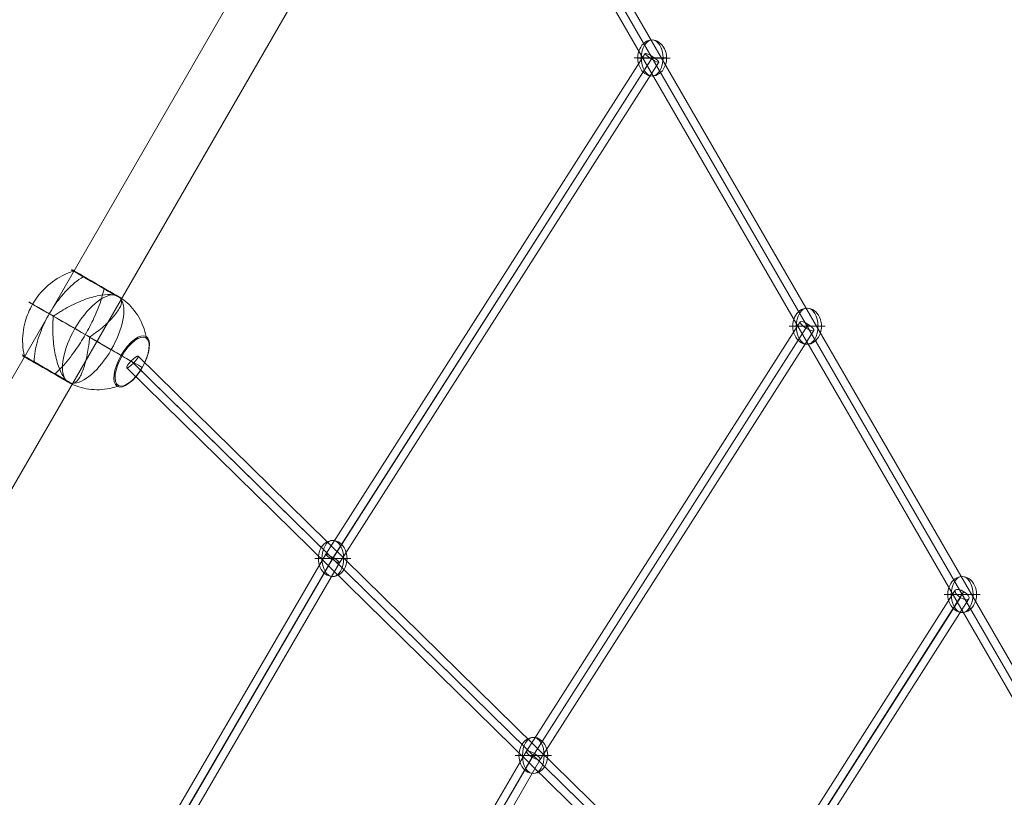
# Model space of a CAD drawing. Units: millimetres. Extents: x -2171 to 7080, y -4500 to 3924.
# Drawn here: x 488 to 1580, y 1084 to 1946 of the extents above; entities that cross this region are included whole.
import ezdxf

# ---------------------------------------------------------------- set-up
doc = ezdxf.new("R2010")
doc.units = ezdxf.units.MM
doc.header["$MEASUREMENT"] = 0
for name, color, linetype, lineweight in [('Level 25', 7, 'Continuous', 0), ('Level 26', 7, 'Continuous', 0), ('Level 27', 7, 'Continuous', 0), ('Level 41', 7, 'Continuous', 0)]:
    doc.layers.add(name, color=color, linetype=linetype, lineweight=lineweight)

# ---------------------------------------------------------------- blocks, each defined once
blk = doc.blocks.new('From Cone')
at = {"layer": 'Level 25', "color": 252, "lineweight": 13}
for p, q in [((878.3, 2238.6), (-511.7, -169)), ((931.1, 2208.1), (-458.9, -199.5))]:
    blk.add_line(p, q, dxfattribs=at)
blk = doc.blocks.new('SPHERE_35')
at = {"layer": 'Level 26', "color": 253, "linetype": 'Continuous', "lineweight": 0}
for p, q in [((17090.5, 4267.9), (17059.3, 4249.9)), ((17062.8, 4251.9), (17094, 4269.9))]:
    blk.add_line(p, q, dxfattribs=at)
at = {"layer": 'Level 26', "color": 253, "linetype": 'Continuous', "lineweight": 0, "extrusion": (0, 0, -1)}
blk.add_ellipse((17076.7, 4259.9), major_axis=(-10, 17.3), ratio=0.797419, start_param=4.712389, end_param=7.853982, dxfattribs=at)
blk.add_ellipse((17076.7, 4259.9), major_axis=(-10, 17.3), ratio=0.603426, dxfattribs=at)
at = {"layer": 'Level 26', "color": 253, "linetype": 'Continuous', "lineweight": 0}
blk.add_ellipse((17076.7, 4259.9), major_axis=(10, -17.3), ratio=0.797419, start_param=4.712389, end_param=7.853982, dxfattribs=at)
blk = doc.blocks.new('Feature Solid_35')
at = {"layer": 'Level 26', "color": 253, "linetype": 'Continuous', "lineweight": 0}
blk.add_blockref('SPHERE_35', (-17076.7, -4259.9), dxfattribs=at)
blk = doc.blocks.new('SPHERE_36')
at = {"layer": 'Level 26', "color": 253, "linetype": 'Continuous', "lineweight": 0}
for p, q in [((17090.5, 4267.9), (17059.3, 4249.9)), ((17062.8, 4251.9), (17094, 4269.9))]:
    blk.add_line(p, q, dxfattribs=at)
at = {"layer": 'Level 26', "color": 253, "linetype": 'Continuous', "lineweight": 0, "extrusion": (0, 0, -1)}
blk.add_ellipse((17076.7, 4259.9), major_axis=(-10, 17.3), ratio=0.797419, start_param=4.712389, end_param=7.853982, dxfattribs=at)
blk.add_ellipse((17076.7, 4259.9), major_axis=(-10, 17.3), ratio=0.603426, dxfattribs=at)
at = {"layer": 'Level 26', "color": 253, "linetype": 'Continuous', "lineweight": 0}
blk.add_ellipse((17076.7, 4259.9), major_axis=(10, -17.3), ratio=0.797419, start_param=4.712389, end_param=7.853982, dxfattribs=at)
blk = doc.blocks.new('Feature Solid_36')
at = {"layer": 'Level 26', "color": 253, "linetype": 'Continuous', "lineweight": 0}
blk.add_blockref('SPHERE_36', (-17076.7, -4259.9), dxfattribs=at)
blk = doc.blocks.new('SPHERE_37')
at = {"layer": 'Level 26', "color": 253, "linetype": 'Continuous', "lineweight": 0}
for p, q in [((17090.5, 4267.9), (17059.3, 4249.9)), ((17062.8, 4251.9), (17094, 4269.9))]:
    blk.add_line(p, q, dxfattribs=at)
at = {"layer": 'Level 26', "color": 253, "linetype": 'Continuous', "lineweight": 0, "extrusion": (0, 0, -1)}
blk.add_ellipse((17076.7, 4259.9), major_axis=(-10, 17.3), ratio=0.797419, start_param=4.712389, end_param=7.853982, dxfattribs=at)
blk.add_ellipse((17076.7, 4259.9), major_axis=(-10, 17.3), ratio=0.603426, dxfattribs=at)
at = {"layer": 'Level 26', "color": 253, "linetype": 'Continuous', "lineweight": 0}
blk.add_ellipse((17076.7, 4259.9), major_axis=(10, -17.3), ratio=0.797419, start_param=4.712389, end_param=7.853982, dxfattribs=at)
blk = doc.blocks.new('Feature Solid_37')
at = {"layer": 'Level 26', "color": 253, "linetype": 'Continuous', "lineweight": 0}
blk.add_blockref('SPHERE_37', (-17076.7, -4259.9), dxfattribs=at)
blk = doc.blocks.new('SPHERE_40')
at = {"layer": 'Level 26', "color": 253, "linetype": 'Continuous', "lineweight": 0}
for p, q in [((17090.5, 4267.9), (17059.3, 4249.9)), ((17062.8, 4251.9), (17094, 4269.9))]:
    blk.add_line(p, q, dxfattribs=at)
at = {"layer": 'Level 26', "color": 253, "linetype": 'Continuous', "lineweight": 0, "extrusion": (0, 0, -1)}
blk.add_ellipse((17076.7, 4259.9), major_axis=(-10, 17.3), ratio=0.797419, start_param=4.712389, end_param=7.853982, dxfattribs=at)
blk.add_ellipse((17076.7, 4259.9), major_axis=(-10, 17.3), ratio=0.603426, dxfattribs=at)
at = {"layer": 'Level 26', "color": 253, "linetype": 'Continuous', "lineweight": 0}
blk.add_ellipse((17076.7, 4259.9), major_axis=(10, -17.3), ratio=0.797419, start_param=4.712389, end_param=7.853982, dxfattribs=at)
blk = doc.blocks.new('Feature Solid_40')
at = {"layer": 'Level 26', "color": 253, "linetype": 'Continuous', "lineweight": 0}
blk.add_blockref('SPHERE_40', (-17076.7, -4259.9), dxfattribs=at)
blk = doc.blocks.new('SPHERE_41')
at = {"layer": 'Level 26', "color": 253, "linetype": 'Continuous', "lineweight": 0}
for p, q in [((17090.5, 4267.9), (17059.3, 4249.9)), ((17062.8, 4251.9), (17094, 4269.9))]:
    blk.add_line(p, q, dxfattribs=at)
at = {"layer": 'Level 26', "color": 253, "linetype": 'Continuous', "lineweight": 0, "extrusion": (0, 0, -1)}
blk.add_ellipse((17076.7, 4259.9), major_axis=(-10, 17.3), ratio=0.797419, start_param=4.712389, end_param=7.853982, dxfattribs=at)
blk.add_ellipse((17076.7, 4259.9), major_axis=(-10, 17.3), ratio=0.603426, dxfattribs=at)
at = {"layer": 'Level 26', "color": 253, "linetype": 'Continuous', "lineweight": 0}
blk.add_ellipse((17076.7, 4259.9), major_axis=(10, -17.3), ratio=0.797419, start_param=4.712389, end_param=7.853982, dxfattribs=at)
blk = doc.blocks.new('Feature Solid_41')
at = {"layer": 'Level 26', "color": 253, "linetype": 'Continuous', "lineweight": 0}
blk.add_blockref('SPHERE_41', (-17076.7, -4259.9), dxfattribs=at)
blk = doc.blocks.new('Smart Solid')
at = {"layer": 'Level 27', "color": 160, "linetype": 'Continuous', "lineweight": 0}
for p, q in [((13.7, -9.1), (11.5, -603.4)), ((22.7, -8.1), (20.5, -602.5)), ((22.7, -10.1), (20.5, -604.8)), ((31.7, -9.1), (29.5, -603.8)), ((11.5, -603.4), (-17.7, -1260.8)), ((20.5, -602.5), (-8.7, -1259.9)), ((20.5, -604.8), (-8.7, -1262.5)), ((29.5, -603.8), (0.3, -1261.6))]:
    blk.add_line(p, q, dxfattribs=at)
at = {"layer": 'Level 27', "color": 160, "linetype": 'Continuous', "lineweight": 0, "extrusion": (0, 0, -1)}
for centre, major_axis, ratio in [((20.5, -603.6), (9, -0.22), 0.127939), ((-8.7, -1261.2), (8.99, -0.4), 0.146289)]:
    blk.add_ellipse(centre, major_axis=major_axis, ratio=ratio, dxfattribs=at)
blk = doc.blocks.new('Smart Solid_1')
at = {"layer": 'Level 27', "color": 160, "linetype": 'Continuous', "lineweight": 0}
for p, q in [((11.5, -16.1), (9.5, -525.5)), ((20.5, -13.9), (18.5, -523.3)), ((20.5, -18.3), (18.5, -528)), ((29.5, -16.1), (27.5, -525.9)), ((18.5, -523.3), (-6.4, -1087)), ((9.5, -525.5), (-15.4, -1089.1)), ((18.5, -528), (-6.4, -1091.8)), ((27.5, -525.9), (2.6, -1089.8))]:
    blk.add_line(p, q, dxfattribs=at)
at = {"layer": 'Level 27', "color": 160, "linetype": 'Continuous', "lineweight": 0, "extrusion": (0, 0, -1)}
for centre, major_axis, ratio in [((18.5, -525.7), (9, -0.22), 0.258592), ((-6.4, -1089.4), (8.99, -0.4), 0.269174)]:
    blk.add_ellipse(centre, major_axis=major_axis, ratio=ratio, dxfattribs=at)
blk = doc.blocks.new('Smart Solid_2')
at = {"layer": 'Level 27', "color": 160, "linetype": 'Continuous', "lineweight": 0}
for p, q in [((16.6, -444), (-4.1, -913.9)), ((7.6, -447.6), (-13.1, -917.4)), ((16.6, -451.6), (-4.1, -921.5)), ((25.6, -448), (4.9, -918.1))]:
    blk.add_line(p, q, dxfattribs=at)
at = {"layer": 'Level 27', "color": 160, "linetype": 'Continuous', "lineweight": 0, "extrusion": (0, 0, -1)}
blk.add_ellipse((-4.1, -917.7), major_axis=(8.99, -0.4), ratio=0.420635, dxfattribs=at)
blk = doc.blocks.new('SOLID_5')
at = {"layer": 'Level 27', "color": 160, "linetype": 'Continuous', "lineweight": 0}
for p, q in [((457.5, 737.7), (2202.5, 2516)), ((465.1, 732.7), (2210.1, 2510.9)), ((462.7, 730.2), (2207.7, 2508.4)), ((470.3, 725.1), (2215.3, 2503.4))]:
    blk.add_line(p, q, dxfattribs=at)
blk = doc.blocks.new('EXTEND_9')
at = {"layer": 'Level 27', "color": 160, "linetype": 'Continuous', "lineweight": 0}
blk.add_blockref('SOLID_5', (0, 0), dxfattribs=at)
blk = doc.blocks.new('EXTEND_8')
at = {"layer": 'Level 27', "color": 160, "linetype": 'Continuous', "lineweight": 0, "extrusion": (0, 0, -1)}
blk.add_ellipse((2208.9, 2509.7), major_axis=(-6.42, 6.3), ratio=0.194586, dxfattribs=at)
at = {"layer": 'Level 27', "color": 160, "linetype": 'Continuous', "lineweight": 0}
blk.add_blockref('EXTEND_9', (0, 0), dxfattribs=at)
blk = doc.blocks.new('Feature Solid_73')
at = {"layer": 'Level 27', "color": 160, "linetype": 'Continuous', "lineweight": 0}
blk.add_blockref('EXTEND_8', (-1336.4, -1620.5), dxfattribs=at)
blk = doc.blocks.new('SOLID_8')
at = {"layer": 'Level 27', "color": 160, "linetype": 'Continuous', "lineweight": 0}
for p, q in [((2838.4, 2113), (459.6, 738.4)), ((2842.9, 2105.2), (464.1, 730.6)), ((2842.9, 2105.2), (464.1, 730.6)), ((2847.4, 2097.4), (468.6, 722.8))]:
    blk.add_line(p, q, dxfattribs=at)
blk = doc.blocks.new('EXTEND_15')
at = {"layer": 'Level 27', "color": 160, "linetype": 'Continuous', "lineweight": 0}
blk.add_blockref('SOLID_8', (0, 0), dxfattribs=at)
blk = doc.blocks.new('EXTEND_14')
at = {"layer": 'Level 27', "color": 160, "linetype": 'Continuous', "lineweight": 0}
blk.add_blockref('EXTEND_15', (0, 0), dxfattribs=at)
blk = doc.blocks.new('EXTEND_13')
at = {"layer": 'Level 27', "color": 160, "linetype": 'Continuous', "lineweight": 0}
blk.add_blockref('EXTEND_14', (0, 0), dxfattribs=at)
blk = doc.blocks.new('Feature Solid_76')
at = {"layer": 'Level 27', "color": 160, "linetype": 'Continuous', "lineweight": 0}
blk.add_blockref('EXTEND_13', (-1653.5, -1417.9), dxfattribs=at)
blk = doc.blocks.new('DDREVL')
at = {"layer": 'Level 41', "color": 133, "lineweight": 13, "extrusion": (0.906308, 0.000141182, -0.422618)}
for centre, major_axis in [((-968.2, 3075.7, -2075.4), (0, 31.9)), ((-968, 3075.7, -2074.9), (0, 30.5))]:
    blk.add_ellipse(centre, major_axis=major_axis, ratio=0.422618, dxfattribs=at)
at = {"layer": 'Level 41', "color": 133, "lineweight": 13}
for points, knots in [([(-989.1, 3130.7, -2120), (-987.7, 3130.7, -2117.1), (-986.3, 3130.4, -2114.2), (-985, 3129.9, -2111.3), (-981.8, 3128.7, -2104.4), (-978.6, 3126, -2097.6), (-975.7, 3122.1, -2091.4), (-973, 3118.4, -2085.5), (-970.4, 3113.4, -2080), (-968.2, 3107.6, -2075.4)], [0, 0, 0, 0, 0.176366, 0.176366, 0.176366, 0.597075, 0.597075, 0.597075, 1, 1, 1, 1]), ([(-968.2, 3107.6, -2075.4), (-968.2, 3107.4, -2075.3), (-968.1, 3107.3, -2075.2), (-968.1, 3107.1, -2075.1), (-968.1, 3106.9, -2075), (-968, 3106.7, -2074.9), (-968, 3106.4, -2074.9), (-968, 3106.3, -2074.9), (-968, 3106.3, -2074.9), (-968, 3106.2, -2074.9)], [0, 0, 0, 0, 0.392469, 0.392469, 0.392469, 0.823101, 0.823101, 0.823101, 1, 1, 1, 1]), ([(-998.9, 3075.7, -2141.1), (-997.5, 3075.7, -2138.2), (-996.1, 3075.7, -2135.1), (-994.7, 3075.7, -2132), (-991.2, 3075.7, -2124.7), (-987.6, 3075.7, -2116.9), (-984, 3075.7, -2109.2), (-980.6, 3075.7, -2101.9), (-977.1, 3075.7, -2094.5), (-973.9, 3075.7, -2087.6)], [0, 0, 0, 0, 0.177007, 0.177007, 0.177007, 0.597389, 0.597389, 0.597389, 1, 1, 1, 1]), ([(-979.3, 3075.6, -2099), (-977.9, 3075.6, -2096.1), (-976.6, 3075.6, -2093.2), (-975.3, 3075.6, -2090.5), (-972.3, 3075.6, -2084.1), (-969.6, 3075.6, -2078.3), (-967.4, 3075.6, -2073.6), (-965.3, 3075.6, -2069.1), (-963.7, 3075.7, -2065.6), (-962.5, 3075.7, -2063.2)], [0, 0, 0, 0, 0.177007, 0.177007, 0.177007, 0.597389, 0.597389, 0.597389, 1, 1, 1, 1]), ([(-973.9, 3075.7, -2087.6), (-973.9, 3075.7, -2087.4), (-973.8, 3075.7, -2087.3), (-973.7, 3075.7, -2087.1), (-973.6, 3075.7, -2087), (-973.6, 3075.7, -2086.8), (-973.5, 3075.7, -2086.7), (-973.5, 3075.7, -2086.7), (-973.5, 3075.7, -2086.6), (-973.5, 3075.7, -2086.6)], [0, 0, 0, 0, 0.392469, 0.392469, 0.392469, 0.823101, 0.823101, 0.823101, 1, 1, 1, 1]), ([(-962.5, 3075.7, -2063.2), (-962.5, 3075.7, -2063.1), (-962.5, 3075.7, -2063.1), (-962.5, 3075.7, -2063), (-962.5, 3075.7, -2063), (-962.5, 3075.7, -2063.1), (-962.5, 3075.7, -2063.1), (-962.5, 3075.7, -2063.2), (-962.6, 3075.7, -2063.2), (-962.6, 3075.7, -2063.2)], [0, 0, 0, 0, 0.392469, 0.392469, 0.392469, 0.823101, 0.823101, 0.823101, 1, 1, 1, 1]), ([(-989.1, 3020.7, -2120), (-987.7, 3020.7, -2117.1), (-986.3, 3020.9, -2114.2), (-985, 3021.4, -2111.3), (-981.8, 3022.6, -2104.4), (-978.6, 3025.3, -2097.6), (-975.7, 3029.2, -2091.4), (-973, 3032.9, -2085.5), (-970.4, 3037.9, -2080), (-968.2, 3043.7, -2075.4)], [0, 0, 0, 0, 0.175959, 0.175959, 0.175959, 0.596877, 0.596877, 0.596877, 1, 1, 1, 1]), ([(-968.2, 3043.7, -2075.4), (-968.2, 3043.9, -2075.3), (-968.1, 3044.1, -2075.2), (-968.1, 3044.2, -2075.1), (-968.1, 3044.4, -2075), (-968, 3044.7, -2074.9), (-968, 3044.9, -2074.9), (-968, 3045, -2074.9), (-968, 3045.1, -2074.9), (-968, 3045.2, -2074.9)], [0, 0, 0, 0, 0.392469, 0.392469, 0.392469, 0.823101, 0.823101, 0.823101, 1, 1, 1, 1])]:
    blk.add_open_spline(points, degree=3, knots=knots, dxfattribs=at)
blk = doc.blocks.new('Feature Solid_158')
at = {"layer": 'Level 41', "color": 133, "lineweight": 13}
blk.add_blockref('DDREVL', (0, 0), dxfattribs=at)
blk = doc.blocks.new('CONE_1')
at = {"layer": 'Level 41', "color": 133, "lineweight": 13}
for p, q in [((-998.9, 3075.7, -2141.1), (-1010.6, 3075.7, -2166.2)), ((-979.3, 3075.6, -2099), (-990.9, 3075.6, -2124.1))]:
    blk.add_line(p, q, dxfattribs=at)
at = {"layer": 'Level 41', "color": 133, "lineweight": 13, "extrusion": (-0.906308, -0.000141182, 0.422618)}
blk.add_ellipse((-989.1, 3075.7, -2120.1), major_axis=(0, 55), ratio=0.422618, start_param=0.205444, end_param=2.935837, dxfattribs=at)
at = {"layer": 'Level 41', "color": 133, "lineweight": 13, "extrusion": (0.906308, 0.000141182, -0.422618)}
for centre, start_param, end_param in [((-989.1, 3075.7, -2120.1), 0.205756, 2.936149), ((-1000.8, 3075.7, -2145.1), 4.701416, 4.723674), ((-1000.8, 3075.7, -2145.1), 1.559823, 1.582081)]:
    blk.add_ellipse(centre, major_axis=(0, 55), ratio=0.422618, start_param=start_param, end_param=end_param, dxfattribs=at)
blk = doc.blocks.new('Feature Solid_159')
at = {"layer": 'Level 41', "color": 133, "lineweight": 13}
blk.add_blockref('CONE_1', (0, 0), dxfattribs=at)
blk = doc.blocks.new('DDREVL_1')
at = {"layer": 'Level 41', "color": 133, "lineweight": 13, "extrusion": (0.906308, 0.000141182, -0.422618)}
for centre, major_axis, start_param, end_param in [((-1000.8, 3130.1, -2145.1), (13.5, 0, 28.9), 6.100025, 11.876867), ((-1000.8, 3075.7, -2145.1), (23.2, 0, 49.8), 1.134464, 4.276057), ((-1000.8, 3021.2, -2145.1), (13.5, 0, 28.9), 6.100025, 11.876867), ((-1000.8, 3020.7, -2145.1), (12.9, 0, 27.7), 5.855604, 12.121287)]:
    blk.add_ellipse(centre, major_axis=major_axis, ratio=0.000141, start_param=start_param, end_param=end_param, dxfattribs=at)
for centre in [(-1000.8, 3130.7, -2145.1), (-1000.8, 3020.7, -2145.1)]:
    blk.add_ellipse(centre, major_axis=(12.9, 0, 27.6), ratio=0.000141, dxfattribs=at)
at = {"layer": 'Level 41', "color": 133, "lineweight": 13}
for points, knots in [([(-1013, 3130.1, -2171.3), (-1014.3, 3126.8, -2174.1), (-1015.5, 3123.2, -2176.6), (-1016.5, 3119.4, -2178.9), (-1018.4, 3112.5, -2182.9), (-1019.8, 3104.6, -2186), (-1020.7, 3096.5, -2187.9), (-1021.5, 3089.7, -2189.5), (-1021.8, 3082.7, -2190.3), (-1021.8, 3075.7, -2190.3)], [0, 0, 0, 0, 0.232647, 0.232647, 0.232647, 0.653332, 0.653332, 0.653332, 1, 1, 1, 1]), ([(-1012.5, 3130.6, -2170.2), (-1012.5, 3130.6, -2170.2), (-1012.5, 3130.6, -2170.2), (-1012.5, 3130.6, -2170.2), (-1012.5, 3130.6, -2170.4), (-1012.6, 3130.6, -2170.5), (-1012.6, 3130.6, -2170.6), (-1012.7, 3130.5, -2170.8), (-1012.8, 3130.4, -2170.9), (-1012.9, 3130.3, -2171.1), (-1012.9, 3130.2, -2171.2), (-1013, 3130.2, -2171.3), (-1013, 3130.1, -2171.3)], [0, 0, 0, 0, 0.049733, 0.049733, 0.049733, 0.316801, 0.316801, 0.316801, 0.747109, 0.747109, 0.747109, 1, 1, 1, 1]), ([(-1007.8, 3130.1, -2160.1), (-1008.5, 3126.8, -2161.7), (-1009.2, 3123.2, -2163.2), (-1009.8, 3119.4, -2164.4), (-1010.9, 3112.5, -2166.8), (-1011.7, 3104.6, -2168.5), (-1012.2, 3096.5, -2169.6), (-1012.6, 3089.7, -2170.5), (-1012.8, 3082.7, -2171), (-1012.8, 3075.7, -2171)], [0, 0, 0, 0, 0.232647, 0.232647, 0.232647, 0.653332, 0.653332, 0.653332, 1, 1, 1, 1]), ([(-1010.6, 3076.3, -2166.2), (-1010.5, 3076.3, -2166), (-1010.5, 3076.5, -2165.9), (-1010.4, 3076.9, -2165.7), (-1010.3, 3077.1, -2165.7), (-1010.2, 3077.6, -2165.4), (-1010.1, 3078, -2165.2), (-1009.9, 3079.1, -2164.7), (-1009.7, 3079.9, -2164.4), (-1009.3, 3082.1, -2163.3), (-1008.9, 3083.6, -2162.6), (-1007.9, 3088, -2160.4), (-1007.2, 3090.9, -2158.8), (-1004.9, 3099.4, -2153.9), (-1003.2, 3104.9, -2150.4), (-999.8, 3114.5, -2143), (-997.9, 3118.8, -2139.1), (-994.4, 3125.5, -2131.5), (-992.6, 3128.1, -2127.7), (-991.1, 3129.5, -2124.4)], [0, 0, 0, 0, 0.007812, 0.007812, 0.015625, 0.015625, 0.03125, 0.03125, 0.0625, 0.0625, 0.125, 0.125, 0.25, 0.25, 0.5, 0.5, 0.75, 0.75, 1, 1, 1, 1]), ([(-1006.2, 3130.7, -2156.8), (-1006.2, 3130.7, -2156.8), (-1006.2, 3130.7, -2156.8), (-1006.2, 3130.7, -2156.8), (-1006.3, 3130.6, -2156.9), (-1006.3, 3130.6, -2156.9), (-1006.3, 3130.6, -2157), (-1006.3, 3130.5, -2157.1), (-1006.4, 3130.4, -2157.2), (-1006.4, 3130.3, -2157.2), (-1006.4, 3130.3, -2157.3), (-1006.5, 3130.2, -2157.3), (-1006.5, 3130.1, -2157.3)], [0, 0, 0, 0, 0.049733, 0.049733, 0.049733, 0.316801, 0.316801, 0.316801, 0.747109, 0.747109, 0.747109, 1, 1, 1, 1]), ([(-996.4, 3130.1, -2135.8), (-996, 3126.8, -2134.9), (-995.6, 3123.2, -2134), (-995.2, 3119.4, -2133.2), (-994.5, 3112.5, -2131.7), (-994, 3104.6, -2130.6), (-993.7, 3096.5, -2130), (-993.4, 3089.7, -2129.4), (-993.3, 3082.7, -2129.1), (-993.3, 3075.6, -2129.1)], [0, 0, 0, 0, 0.232647, 0.232647, 0.232647, 0.653332, 0.653332, 0.653332, 1, 1, 1, 1]), ([(-995.3, 3130.6, -2133.4), (-995.3, 3130.6, -2133.4), (-995.3, 3130.6, -2133.4), (-995.3, 3130.6, -2133.4), (-995.3, 3130.6, -2133.4), (-995.3, 3130.6, -2133.3), (-995.2, 3130.6, -2133.3), (-995.2, 3130.5, -2133.2), (-995.2, 3130.4, -2133.1), (-995.1, 3130.3, -2133), (-995.1, 3130.2, -2133), (-995.1, 3130.2, -2132.9), (-995.1, 3130.1, -2132.9)], [0, 0, 0, 0, 0.049733, 0.049733, 0.049733, 0.316801, 0.316801, 0.316801, 0.747109, 0.747109, 0.747109, 1, 1, 1, 1]), ([(-987.1, 3129.5, -2115.8), (-986.3, 3128.1, -2114), (-985.8, 3125.6, -2113.1), (-985.5, 3118.8, -2112.5), (-985.7, 3114.5, -2112.8), (-986.4, 3104.8, -2114.4), (-987, 3099.4, -2115.7), (-988.3, 3090.9, -2118.3), (-988.7, 3088, -2119.3), (-989.5, 3083.6, -2120.9), (-989.7, 3082.1, -2121.5), (-990.2, 3079.9, -2122.4), (-990.3, 3079.1, -2122.7), (-990.5, 3078, -2123.1), (-990.6, 3077.6, -2123.3), (-990.7, 3077.1, -2123.5), (-990.7, 3076.9, -2123.6), (-990.8, 3076.5, -2123.8), (-990.9, 3076.3, -2123.9), (-990.9, 3076.3, -2124.1)], [0, 0, 0, 0, 0.25, 0.25, 0.5, 0.5, 0.75, 0.75, 0.875, 0.875, 0.9375, 0.9375, 0.96875, 0.96875, 0.984375, 0.984375, 0.992188, 0.992188, 1, 1, 1, 1]), ([(-987.5, 3130.1, -2116.7), (-987.7, 3130.2, -2117), (-987.8, 3130.3, -2117.4), (-988, 3130.4, -2117.8), (-988.2, 3130.5, -2118.1), (-988.3, 3130.6, -2118.4), (-988.5, 3130.6, -2118.8), (-988.6, 3130.6, -2119), (-988.7, 3130.6, -2119.3), (-988.8, 3130.6, -2119.5), (-988.9, 3130.6, -2119.7), (-989, 3130.6, -2119.8), (-989, 3130.7, -2119.9), (-989, 3130.7, -2120), (-989.1, 3130.7, -2120), (-989.1, 3130.7, -2120), (-989.1, 3130.7, -2120.2), (-989.2, 3130.6, -2120.2), (-989.2, 3130.6, -2120.3), (-989.3, 3130.6, -2120.5), (-989.4, 3130.6, -2120.7), (-989.5, 3130.6, -2120.9), (-989.6, 3130.5, -2121.2), (-989.7, 3130.5, -2121.4), (-989.8, 3130.4, -2121.7), (-990, 3130.3, -2122), (-990.2, 3130.2, -2122.4), (-990.4, 3130.1, -2122.8)], [0, 0, 0, 0, 0.199457, 0.199457, 0.199457, 0.335572, 0.335572, 0.335572, 0.433267, 0.433267, 0.433267, 0.482717, 0.482717, 0.482717, 0.499368, 0.499368, 0.499368, 0.566738, 0.566738, 0.566738, 0.700549, 0.700549, 0.700549, 0.83439, 0.83439, 0.83439, 1, 1, 1, 1]), ([(-1021.8, 3075.7, -2190.3), (-1021.8, 3068.6, -2190.3), (-1021.5, 3061.6, -2189.5), (-1020.7, 3054.8, -2187.9), (-1019.8, 3046.7, -2186), (-1018.4, 3038.8, -2182.9), (-1016.5, 3031.9, -2178.9), (-1015.5, 3028.1, -2176.7), (-1014.3, 3024.5, -2174.1), (-1013, 3021.2, -2171.3)], [0, 0, 0, 0, 0.346668, 0.346668, 0.346668, 0.767353, 0.767353, 0.767353, 1, 1, 1, 1]), ([(-1012.8, 3075.7, -2171), (-1012.8, 3068.7, -2171), (-1012.6, 3061.6, -2170.5), (-1012.2, 3054.8, -2169.6), (-1011.7, 3046.7, -2168.5), (-1010.8, 3038.8, -2166.8), (-1009.8, 3031.9, -2164.5), (-1009.2, 3028.1, -2163.2), (-1008.5, 3024.5, -2161.7), (-1007.8, 3021.2, -2160.1)], [0, 0, 0, 0, 0.346668, 0.346668, 0.346668, 0.767353, 0.767353, 0.767353, 1, 1, 1, 1]), ([(-991.1, 3021.8, -2124.4), (-992.6, 3023.2, -2127.7), (-994.4, 3025.7, -2131.4), (-997.9, 3032.6, -2139.1), (-999.8, 3036.8, -2143), (-1003.2, 3046.5, -2150.4), (-1004.9, 3051.9, -2154), (-1007.2, 3060.4, -2158.9), (-1007.9, 3063.3, -2160.4), (-1008.9, 3067.7, -2162.6), (-1009.3, 3069.2, -2163.3), (-1009.7, 3071.4, -2164.4), (-1009.9, 3072.2, -2164.7), (-1010.1, 3073.3, -2165.2), (-1010.2, 3073.7, -2165.4), (-1010.3, 3074.2, -2165.7), (-1010.4, 3074.4, -2165.7), (-1010.5, 3074.8, -2165.9), (-1010.5, 3075.1, -2166), (-1010.6, 3075.1, -2166.2)], [0, 0, 0, 0, 0.25, 0.25, 0.5, 0.5, 0.75, 0.75, 0.875, 0.875, 0.9375, 0.9375, 0.96875, 0.96875, 0.984375, 0.984375, 0.992187, 0.992187, 1, 1, 1, 1]), ([(-993.3, 3075.6, -2129.1), (-993.3, 3068.6, -2129.1), (-993.4, 3061.6, -2129.4), (-993.7, 3054.8, -2130), (-994, 3046.7, -2130.6), (-994.5, 3038.8, -2131.7), (-995.2, 3031.9, -2133.2), (-995.6, 3028.1, -2134), (-996, 3024.5, -2134.9), (-996.4, 3021.2, -2135.8)], [0, 0, 0, 0, 0.346668, 0.346668, 0.346668, 0.767353, 0.767353, 0.767353, 1, 1, 1, 1]), ([(-990.9, 3075, -2124.1), (-990.9, 3075, -2123.9), (-990.8, 3074.8, -2123.8), (-990.7, 3074.4, -2123.6), (-990.7, 3074.2, -2123.5), (-990.6, 3073.7, -2123.3), (-990.5, 3073.3, -2123.1), (-990.3, 3072.2, -2122.7), (-990.2, 3071.4, -2122.4), (-989.7, 3069.2, -2121.5), (-989.5, 3067.7, -2120.9), (-988.7, 3063.3, -2119.3), (-988.3, 3060.4, -2118.3), (-987, 3051.9, -2115.7), (-986.4, 3046.5, -2114.4), (-985.7, 3036.8, -2112.8), (-985.5, 3032.5, -2112.5), (-985.8, 3025.8, -2113.1), (-986.3, 3023.2, -2114), (-987.1, 3021.8, -2115.8)], [0, 0, 0, 0, 0.007812, 0.007812, 0.015625, 0.015625, 0.03125, 0.03125, 0.0625, 0.0625, 0.125, 0.125, 0.25, 0.25, 0.5, 0.5, 0.75, 0.75, 1, 1, 1, 1]), ([(-1013, 3021.2, -2171.3), (-1012.9, 3021.1, -2171.3), (-1012.9, 3021.1, -2171.2), (-1012.9, 3021, -2171.1), (-1012.8, 3020.9, -2170.9), (-1012.7, 3020.8, -2170.8), (-1012.6, 3020.7, -2170.6), (-1012.6, 3020.7, -2170.5), (-1012.5, 3020.7, -2170.4), (-1012.5, 3020.7, -2170.2)], [0, 0, 0, 0, 0.266126, 0.266126, 0.266126, 0.718955, 0.718955, 0.718955, 1, 1, 1, 1]), ([(-1006.5, 3021.2, -2157.4), (-1006.4, 3021.2, -2157.3), (-1006.4, 3021.1, -2157.3), (-1006.4, 3021, -2157.2), (-1006.4, 3020.9, -2157.2), (-1006.3, 3020.8, -2157.1), (-1006.3, 3020.7, -2157), (-1006.3, 3020.7, -2156.9), (-1006.2, 3020.7, -2156.9), (-1006.2, 3020.7, -2156.8)], [0, 0, 0, 0, 0.266126, 0.266126, 0.266126, 0.718955, 0.718955, 0.718955, 1, 1, 1, 1]), ([(-995.1, 3021.2, -2132.9), (-995.1, 3021.1, -2132.9), (-995.1, 3021.1, -2133), (-995.1, 3021, -2133), (-995.2, 3020.9, -2133.1), (-995.2, 3020.8, -2133.2), (-995.2, 3020.7, -2133.3), (-995.3, 3020.7, -2133.3), (-995.3, 3020.7, -2133.4), (-995.3, 3020.7, -2133.4)], [0, 0, 0, 0, 0.266126, 0.266126, 0.266126, 0.718955, 0.718955, 0.718955, 1, 1, 1, 1]), ([(-990.4, 3021.2, -2122.8), (-990.1, 3021.1, -2122.3), (-989.9, 3021, -2121.9), (-989.8, 3020.9, -2121.5), (-989.6, 3020.8, -2121.3), (-989.5, 3020.8, -2121), (-989.4, 3020.7, -2120.8), (-989.3, 3020.7, -2120.5), (-989.2, 3020.7, -2120.3), (-989.1, 3020.7, -2120.1)], [0, 0, 0, 0, 0.393276, 0.393276, 0.393276, 0.695523, 0.695523, 0.695523, 1, 1, 1, 1]), ([(-989, 3020.7, -2119.9), (-988.8, 3020.7, -2119.4), (-988.5, 3020.7, -2118.9), (-988.3, 3020.8, -2118.4), (-988.2, 3020.8, -2118.1), (-988, 3020.9, -2117.8), (-987.9, 3020.9, -2117.5), (-987.7, 3021, -2117.2), (-987.6, 3021.1, -2116.9), (-987.5, 3021.2, -2116.7)], [0, 0, 0, 0, 0.392264, 0.392264, 0.392264, 0.694598, 0.694598, 0.694598, 1, 1, 1, 1])]:
    blk.add_open_spline(points, degree=3, knots=knots, dxfattribs=at)
for points in [[(-990.4, 3130.1, -2122.8), (-990.6, 3129.9, -2123.3), (-990.9, 3129.7, -2123.8), (-991.1, 3129.5, -2124.4)], [(-989.1, 3130.7, -2120.1), (-989.1, 3130.7, -2120.1), (-989.1, 3130.7, -2120), (-989.1, 3130.7, -2120)], [(-987.1, 3129.5, -2115.8), (-987.2, 3129.7, -2116.1), (-987.4, 3129.9, -2116.4), (-987.5, 3130.1, -2116.7)], [(-1010.6, 3075.7, -2166.2), (-1010.6, 3075.9, -2166.2), (-1010.6, 3076.1, -2166.2), (-1010.6, 3076.3, -2166.2)], [(-1010.6, 3075.1, -2166.2), (-1010.6, 3075.3, -2166.2), (-1010.6, 3075.5, -2166.2), (-1010.6, 3075.7, -2166.2)], [(-990.9, 3076.3, -2124.1), (-990.9, 3076.1, -2124.1), (-990.9, 3075.9, -2124.1), (-990.9, 3075.6, -2124.1)], [(-990.9, 3075.6, -2124.1), (-990.9, 3075.4, -2124.1), (-990.9, 3075.2, -2124.1), (-990.9, 3075, -2124.1)], [(-1012.5, 3020.7, -2170.2), (-1012.5, 3020.7, -2170.2), (-1012.5, 3020.7, -2170.2), (-1012.4, 3020.7, -2170.2)], [(-1006.2, 3020.7, -2156.8), (-1006.2, 3020.7, -2156.8), (-1006.2, 3020.7, -2156.8), (-1006.2, 3020.7, -2156.8)], [(-995.3, 3020.7, -2133.4), (-995.3, 3020.7, -2133.4), (-995.3, 3020.7, -2133.4), (-995.3, 3020.7, -2133.5)], [(-991.1, 3021.8, -2124.4), (-990.8, 3021.6, -2123.8), (-990.6, 3021.4, -2123.3), (-990.4, 3021.2, -2122.8)], [(-989.1, 3020.7, -2120.1), (-989.1, 3020.7, -2120.1), (-989, 3020.7, -2120), (-989, 3020.7, -2119.9)], [(-989.1, 3020.7, -2120), (-989.1, 3020.7, -2120), (-989.1, 3020.7, -2120.1), (-989.1, 3020.7, -2120.1)], [(-987.5, 3021.2, -2116.7), (-987.4, 3021.4, -2116.4), (-987.2, 3021.6, -2116.1), (-987.1, 3021.8, -2115.8)]]:
    blk.add_open_spline(points, degree=3, dxfattribs=at)
blk = doc.blocks.new('Feature Solid_160')
at = {"layer": 'Level 41', "color": 133, "lineweight": 13}
blk.add_blockref('DDREVL_1', (0, 0), dxfattribs=at)
blk = doc.blocks.new('UNITE')
at = {"layer": 'Level 41', "color": 133, "lineweight": 13}
for name in ['Feature Solid_160', 'Feature Solid_159', 'Feature Solid_158']:
    blk.add_blockref(name, (0, 0), dxfattribs=at)
blk = doc.blocks.new('Feature Solid_157')
at = {"layer": 'Level 41', "color": 133, "lineweight": 13}
blk.add_blockref('UNITE', (994.9, -3075.7, 2132.6), dxfattribs=at)
blk = doc.blocks.new('FS46')
at = {"layer": 'Level 25', "color": 252, "lineweight": 13, "rotation": 270}
blk.add_blockref('From Cone', (288.1, 2454.7), dxfattribs=at)
at = {"layer": 'Level 26', "color": 253, "linetype": 'Continuous', "lineweight": 0, "rotation": 59.99999999999999}
for name, p in [('Feature Solid_40', (1636.4, 1619.6)), ('Feature Solid_41', (1418.1, 1397.2)), ('Feature Solid_37', (2191.2, 1265.5)), ('Feature Solid_36', (1893.8, 1093.7)), ('Feature Solid_35', (1596.4, 921.8))]:
    blk.add_blockref(name, p, dxfattribs=at)
at = {"layer": 'Level 27', "color": 160, "linetype": 'Continuous', "lineweight": 0, "rotation": 59.99999999999999}
for name, p in [('Smart Solid', (1103.4, 1903.7)), ('Smart Solid_1', (953.6, 1644)), ('Smart Solid_2', (803.7, 1384.3))]:
    blk.add_blockref(name, p, dxfattribs=at)
at = {"layer": 'Level 27', "color": 160, "linetype": 'Continuous', "lineweight": 0}
for name, p in [('Feature Solid_73', (981.7, 952.5)), ('Feature Solid_76', (1298.9, 749.9))]:
    blk.add_blockref(name, p, dxfattribs=at)
at = {"layer": 'Level 41', "color": 133, "lineweight": 13, "extrusion": (-0.453016, -0.784965, 0.422618), "rotation": 269.9910746131997}
blk.add_blockref('Feature Solid_157', (685.6, 1092.9, -2343.8), dxfattribs=at)

msp = doc.modelspace()

# ---------------------------------------------------------------- block references
at = {"layer": 'Level 25', "color": 252, "lineweight": 13, "rotation": 90}
msp.add_blockref('FS46', (2454.7, -288.1), dxfattribs=at)

doc.saveas('drawing.dxf')
